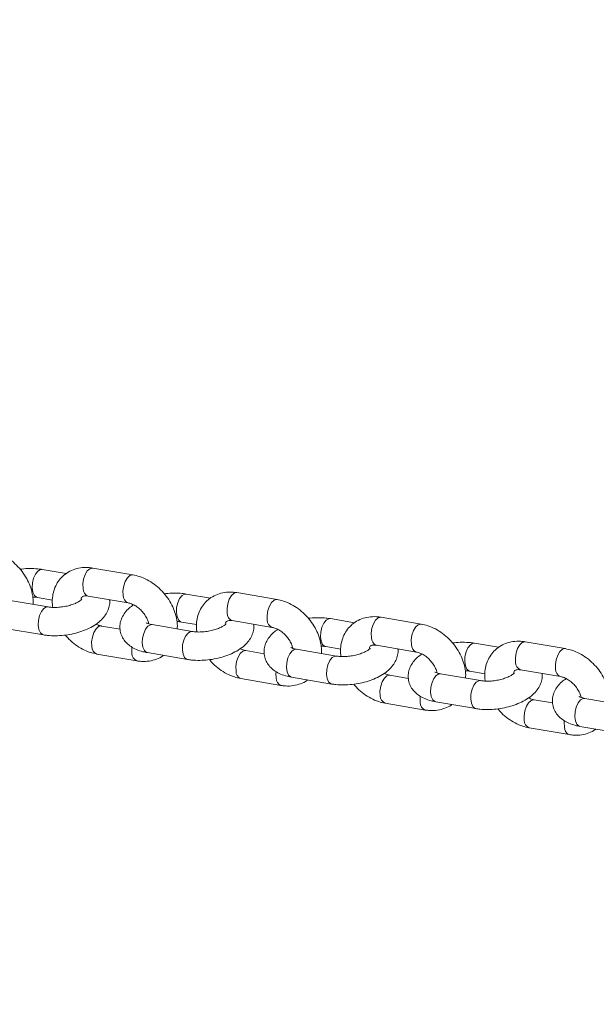
# Model space of a CAD drawing. Units: millimetres. Extents: x 0 to 59.4, y 0 to 42.1.
# Drawn here: x 17.7 to 17.9, y 7.3 to 7.8 of the extents above; entities that cross this region are included whole.
import ezdxf

# ---------------------------------------------------------------- set-up
doc = ezdxf.new("R2010")
doc.units = ezdxf.units.MM
doc.layers.add('LE_NORM', color=179, linetype='Continuous', lineweight=40)
doc.styles.add('SLDTEXTSTYLE0', font='TXT', dxfattribs={"width": 0.605})
doc.dimstyles.new('SLDDIMSTYLE0', dxfattribs={"dimtxt": 0.35, "dimasz": 0.3, "dimexe": 0, "dimexo": 0.0625, "dimgap": 0.08750000000000001, "dimtad": 1, "dimdec": 0, "dimlfac": 45, "dimrnd": 1e-09, "dimzin": 12, "dimdsep": 46, "dimtxsty": 'SLDTEXTSTYLE0', "dimsah": 1, "dimcen": 0.09, "dimadec": 0, "dimazin": 3, "dimtfac": 1, "dimtofl": 0, "dimtmove": 0, "dimatfit": 3, "dimfxl": 0, "dimfrac": 2, "dimtolj": 1, "dimtzin": 12, "dimarcsym": 0})

# ---------------------------------------------------------------- blocks, each defined once
blk = doc.blocks.new('_D')
at = {"layer": 'LE_NORM'}
for p, q in [((15.81421487471215, 19.0481569455473), (14.30879009437182, 18.17899954337311)), ((14.39457857087071, 18.22852954337311), (22.26295568536636, 4.600100607953928)), ((23.6825919892078, 5.41972801012812), (22.17716720886747, 4.550570607953929)), ((22.26295568536636, 4.600100607953928), (23.06441360213934, 3.211934775974769))]:
    blk.add_line(p, q, dxfattribs=at)
for points in [[(14.39457857087071, 18.22852954337311), (14.45797603049226, 17.91872192223778), (14.63118111124915, 18.01872192223777)], [(22.26295568536636, 4.600100607953928), (22.19955822574481, 4.909908229089261), (22.02635314498792, 4.809908229089263)]]:
    blk.add_solid(points, dxfattribs=at)
at = {"layer": 'LE_NORM', "insert": (22.99479426815703, 4.234866370895489, 0.0002222222222194383), "char_height": 0.35, "attachment_point": 1, "rotation": 299.99999999999983, "style": 'SLDTEXTSTYLE0'}
blk.add_mtext('708', dxfattribs=at)
blk = doc.blocks.new('_D_1')
at = {"layer": 'LE_NORM'}
for p, q in [((25.35138730523542, 23.83013436110504), (14.91587632958169, 29.85507943203006)), ((15.00166480608057, 29.80554943203007), (3.797270144602438, 10.39896861029659)), ((14.14699264375729, 4.423553539371563), (3.711481668103552, 10.44849861029659))]:
    blk.add_line(p, q, dxfattribs=at)
for points in [[(15.00166480608057, 29.80554943203007), (14.76506226570213, 29.59574181089474), (14.93826734645902, 29.49574181089474)], [(3.797270144602438, 10.39896861029659), (4.033872684980882, 10.60877623143192), (3.860667604223995, 10.70877623143192)]]:
    blk.add_solid(points, dxfattribs=at)
at = {"layer": 'LE_NORM', "insert": (8.723756966421089, 19.83424145977919, -0.601080116364824), "char_height": 0.35, "attachment_point": 1, "rotation": 60.000000000000234, "style": 'SLDTEXTSTYLE0'}
blk.add_mtext('1008', dxfattribs=at)
blk = doc.blocks.new('_D_3')
at = {"layer": 'LE_NORM'}
for p, q in [((14.318569596755, 22.03493055706872), (24.70554785751246, 28.03185525198392)), ((24.61975938101357, 27.98232525198392), (35.82415404249183, 8.57574443025039)), ((25.52296425823325, 2.628349735335187), (35.90994251899071, 8.625274430250391))]:
    blk.add_line(p, q, dxfattribs=at)
for points in [[(24.61975938101357, 27.98232525198392), (24.68315684063513, 27.67251763084859), (24.85636192139202, 27.77251763084859)], [(35.82415404249183, 8.57574443025039), (35.76075658287027, 8.885552051385721), (35.58755150211339, 8.78555205138572)]]:
    blk.add_solid(points, dxfattribs=at)
at = {"layer": 'LE_NORM', "insert": (30.32770194939388, 18.99822608813841, -0.6010801163648308), "char_height": 0.35, "attachment_point": 1, "rotation": 300.0000000000012, "style": 'SLDTEXTSTYLE0'}
blk.add_mtext('1008', dxfattribs=at)

msp = doc.modelspace()

# ---------------------------------------------------------------- linework, layer by layer
at = {"color": 7, "linetype": 'Continuous', "lineweight": 15}
for p, q in [((17.70325783200128, 7.509277944148393), (17.68443057908346, 7.512485468765906)), ((17.67191400104493, 7.509901541187511), (17.66059746318788, 7.511829552763843)), ((17.65835818291105, 7.498685801407508), (17.66545193036792, 7.497477284120996)), ((17.68219129880664, 7.499341187590505), (17.70101855172446, 7.496133662972992)), ((17.73969229698576, 7.498354664492088), (17.72837562667393, 7.500282676068423)), ((17.77103599548734, 7.497731067452973), (17.75220874256952, 7.500938592070486)), ((17.6634146436095, 7.494253864931541), (17.64458739069167, 7.497461389549056)), ((17.8388141589734, 7.486184190757552), (17.81998690605558, 7.489391715375064)), ((17.64234811041485, 7.484317108373653), (17.66117536333266, 7.48110958375614)), ((17.69725922055109, 7.483771924556108), (17.68853243828214, 7.485258596851573)), ((17.73119280709555, 7.482706988236121), (17.71236555417773, 7.485914512853634)), ((17.72613634639711, 7.487138924712086), (17.73323022630874, 7.485930407425574)), ((17.74996946229269, 7.487794310895084), (17.76879684766528, 7.484586786277571)), ((17.80747046047181, 7.486807787796668), (17.79615379015999, 7.488735799373003)), ((17.79391450988316, 7.475592048016666), (17.8010083897948, 7.474383530730153)), ((17.81774762577875, 7.476247434199662), (17.83657501115134, 7.473039909582149)), ((17.87524862395787, 7.475260911101247), (17.86393195364605, 7.477188922677581)), ((17.90659232245946, 7.47463731406213), (17.88776506954164, 7.477844838679642)), ((17.68629315800531, 7.472114845495235), (17.70512041092313, 7.468907320877722)), ((17.7101262739009, 7.472770231678233), (17.72895352681872, 7.46956270706072)), ((17.76503738403715, 7.472225047860687), (17.7563106017682, 7.473711720156151)), ((17.79897097058161, 7.4711601115407), (17.78014371766379, 7.474367636158213)), ((17.77790443738696, 7.461223354982812), (17.79673169030478, 7.458015830365299)), ((17.83281567997797, 7.460678171165267), (17.82408876525426, 7.462164843460731)), ((17.86674913406766, 7.459613234845279), (17.84792188114984, 7.462820759462792)), ((17.86169267336922, 7.464045171321245), (17.86878655328086, 7.462836654034732)), ((17.88552592171958, 7.464700557504242), (17.90435317463739, 7.461493032886729)), ((17.75407132149137, 7.460567968799814), (17.77289857440919, 7.457360444182301)), ((17.82184948497743, 7.449021092104394), (17.84067673789525, 7.445813567486881)), ((17.84568260087302, 7.449676478287389), (17.8645099862456, 7.446469483488942)), ((17.90059384346403, 7.449131294469844), (17.89186692874031, 7.450617966765309)), ((17.93452729755372, 7.448066358149857), (17.9157000446359, 7.45127388276737)), ((17.91346089681384, 7.438129601591969), (17.93228814973166, 7.434922606793521)), ((17.88962764846348, 7.437474215408973), (17.9084549013813, 7.43426669079146))]:
    msp.add_line(p, q, dxfattribs=at)
at = {"color": 8, "linetype": 'Continuous', "lineweight": 15, "flags": 128}
for points in [[(17.68443057908346, 7.512485468765906), (17.68426514308052, 7.512505072071299), (17.68304112858637, 7.512193538461273), (17.68184956550992, 7.511124363588769), (17.68083443218202, 7.509426293486501), (17.68011785189705, 7.507304897951562), (17.6797864500721, 7.505015549773122), (17.67988022804655, 7.502834284683875)], [(17.65859885322118, 7.511092044625824), (17.65747841835416, 7.50968696446632), (17.65659918361634, 7.507747826689625), (17.65606724527541, 7.505508281503265), (17.65594657898344, 7.503238536630219), (17.65625175476469, 7.501212508526919), (17.6569462151037, 7.499673913963117), (17.65794585122397, 7.498809249249576), (17.65836533546842, 7.498684211950312)], [(17.6605989201903, 7.51182902294478), (17.65982525190112, 7.511792995248381), (17.65859885322118, 7.511092044625824)], [(17.70326008373231, 7.509277414329328), (17.70309239599834, 7.50929807727285), (17.70186838150419, 7.50898601384376), (17.70067681842774, 7.507916838971256), (17.69966168509984, 7.506218768868989), (17.69894510481487, 7.504097373334048), (17.69861370298992, 7.50180802515561), (17.69870748096437, 7.499626760066362)], [(17.72637701670723, 7.499545167930402), (17.72525671429499, 7.498140087770897), (17.72437747955717, 7.496200949994206), (17.72384540876147, 7.493961404807845), (17.72372474246949, 7.491691659934798), (17.72403005070551, 7.4896656318315), (17.72472437858976, 7.488127037267697), (17.72572401471002, 7.487262372554154), (17.72614349895448, 7.487137335254893)], [(17.72837721613113, 7.50028214624936), (17.72760341538718, 7.500246118552961), (17.72637701670723, 7.499545167930402)], [(17.75220874256952, 7.500938592070486), (17.75204330656658, 7.500958725194942), (17.75081929207242, 7.500646661765852), (17.74962772899598, 7.499577486893346), (17.74861259566807, 7.49787941679108), (17.74789601538311, 7.495758021256141), (17.74756461355816, 7.493468673077701), (17.7476583915326, 7.491287407988453)], [(17.66141603364279, 7.493515826974456), (17.66264243232274, 7.494217307416079), (17.66340563668539, 7.494255454388736)], [(17.77103824721837, 7.497730537633906), (17.7708705594844, 7.497751200577429), (17.76964654499024, 7.497439137148339), (17.76845511436857, 7.496369962275834), (17.76743984858589, 7.494671892173567), (17.76672326830093, 7.492550496638628), (17.76639199893074, 7.490261148460188), (17.76648564445042, 7.488079883370941)], [(17.66117735015416, 7.48110958375614), (17.66076303164559, 7.481233561417273), (17.65976339552532, 7.482098226130815), (17.65906906764107, 7.483636290875554), (17.65876375940505, 7.485662848797917), (17.65888442569703, 7.487932593670962), (17.65941649649273, 7.490172138857323), (17.66029559877578, 7.492111276634016), (17.66141603364279, 7.493515826974456)], [(17.81998690605558, 7.489391715375064), (17.81982147005264, 7.489411848499522), (17.81859745555848, 7.48909978507043), (17.8174060249368, 7.488030610197926), (17.81639075915413, 7.486332540095658), (17.81567417886917, 7.484211144560719), (17.81534290949898, 7.481921796382279), (17.81543655501866, 7.479740531293033)], [(17.68398208724522, 7.475607942588606), (17.68388830927078, 7.477788677858788), (17.68421971109573, 7.480078026037227), (17.68493615892593, 7.482199951391231), (17.6859514247086, 7.483897491674435), (17.68714285533028, 7.484966666546939), (17.68836686982443, 7.485278729976031), (17.68856515460939, 7.48525276884186)], [(17.7101262739009, 7.472770231678233), (17.70971394221382, 7.472893679520301), (17.70871430609356, 7.473758874052908), (17.70801997820931, 7.475296938797644), (17.70771466997329, 7.477323496720008), (17.70783533626527, 7.479593241593055), (17.70836740706097, 7.481832786779416), (17.70924650934402, 7.483771924556108), (17.71036694421103, 7.485176474896549)], [(17.71036694421103, 7.485176474896549), (17.71159334289097, 7.485877955338172), (17.71236555417773, 7.485914512853634)], [(17.79415518019329, 7.487998291234982), (17.79303487778104, 7.486593211075476), (17.79215564304322, 7.484654073298784), (17.79162357224753, 7.482414528112423), (17.79150290595555, 7.480144783239376), (17.79180821419157, 7.478118755136077), (17.79250254207582, 7.476580160572276), (17.79350231065085, 7.475715495858734), (17.79392166244054, 7.475590458559473)], [(17.79615537961718, 7.488735799373003), (17.79538157887323, 7.488699241857541), (17.79415518019329, 7.487998291234982)], [(17.83881641070442, 7.486183660938487), (17.83864872297046, 7.486204323882009), (17.8374247084763, 7.485892260452917), (17.83623327785462, 7.484823085580413), (17.83521801207195, 7.483125015478145), (17.83450156424175, 7.481003619943206), (17.8341701624168, 7.478714271764766), (17.83426380793648, 7.47653300667552)], [(17.72895551364022, 7.46956270706072), (17.72854132758641, 7.469686684721852), (17.72754155901138, 7.470551349435395), (17.72684723112713, 7.472089414180132), (17.72654192289111, 7.474115972102495), (17.72666258918309, 7.476385716975543), (17.72719465997879, 7.478625262161903), (17.7280738947166, 7.480564399938594), (17.72919419712885, 7.481968950279036)], [(17.72919419712885, 7.481968950279036), (17.73042059580879, 7.482670430720659), (17.73118380017145, 7.482708577693314)], [(17.70280934016304, 7.472400417971093), (17.70271556218859, 7.474581153241274), (17.70278589566943, 7.475398664058061)], [(17.86193334367935, 7.476451414539562), (17.8608130412671, 7.475046334380056), (17.85993380652928, 7.473107196603363), (17.85940173573358, 7.470867651417001), (17.85928106944161, 7.468597906543955), (17.85958637767762, 7.466571878440656), (17.86028070556187, 7.465033283876854), (17.8612804741369, 7.464168619163313), (17.86169995838136, 7.46404358186405)], [(17.86393354310324, 7.477188922677581), (17.86315974235929, 7.477152365162119), (17.86193334367935, 7.476451414539562)], [(17.88776506954164, 7.477844838679642), (17.8875996335387, 7.477864971804101), (17.88637561904454, 7.47755290837501), (17.88518418842286, 7.476483733502507), (17.88416892264019, 7.474785663400238), (17.88345247480999, 7.472664267865298), (17.88312107298504, 7.470374919686859), (17.88321471850472, 7.468193654597612)], [(17.75176025073128, 7.464061065893185), (17.75166647275683, 7.466241801163368), (17.75199787458179, 7.468531149341806), (17.75271432241199, 7.47065307469581), (17.75372958819466, 7.472350614979015), (17.75492101881634, 7.473420319670582), (17.75614516576525, 7.473731853280609), (17.75634331809544, 7.47370589214644)], [(17.77790443738696, 7.461223354982812), (17.77749223815465, 7.461347332643944), (17.77649246957961, 7.462211997357486), (17.77579814169536, 7.463750062102223), (17.77549283345935, 7.465776620024586), (17.77561349975133, 7.468046364897633), (17.77614557054702, 7.470285910083994), (17.77702480528484, 7.472225047860687), (17.77814510769709, 7.473629598201128)], [(17.77814510769709, 7.473629598201128), (17.77937150637703, 7.474331078642751), (17.78014371766379, 7.474367636158213)], [(17.79673367712627, 7.458015830365299), (17.79631949107247, 7.458139808026432), (17.79531972249744, 7.459004472739974), (17.79462539461318, 7.46054253748471), (17.79432008637717, 7.462569095407074), (17.79444075266915, 7.46483884028012), (17.79497282346484, 7.46707838546648), (17.79585205820266, 7.469017523243174), (17.79697236061491, 7.470422073583614)], [(17.79697236061491, 7.470422073583614), (17.79819875929485, 7.471123554025239), (17.79896196365751, 7.471161700997894)], [(17.90659457419048, 7.474636784243066), (17.90642688645652, 7.474657447186588), (17.90520287196236, 7.474345383757496), (17.90401144134068, 7.473276208884992), (17.90299617555801, 7.471578668601789), (17.90227972772781, 7.469456743247785), (17.90194832590285, 7.467167395069346), (17.90204197142254, 7.464986129980098)], [(17.7705875036491, 7.460853541275672), (17.77049372567465, 7.463034276545855), (17.77056405915549, 7.463851787362641)], [(17.81953841421734, 7.452514189197765), (17.81944463624289, 7.454694924467946), (17.81977603806784, 7.456984802465449), (17.82049261835281, 7.45910619800039), (17.82150775168072, 7.460803738283592), (17.82269931475716, 7.461873442975161), (17.82392332925131, 7.462184976585188), (17.8241214815815, 7.46215901545102)], [(17.84568260087302, 7.449676478287389), (17.8452704016407, 7.449800455948524), (17.84427063306567, 7.450665120662064), (17.84357630518142, 7.452203185406803), (17.8432709969454, 7.454229743329166), (17.84339166323738, 7.456499488202212), (17.84392373403308, 7.458739033388573), (17.8448029687709, 7.460678171165267), (17.84592327118314, 7.462082721505706)], [(17.84592327118314, 7.462082721505706), (17.84714966986309, 7.46278420194733), (17.84792188114984, 7.462820759462792)], [(17.8645119730671, 7.446468953669877), (17.86409765455852, 7.44659293133101), (17.86309788598349, 7.447457596044551), (17.86240355809924, 7.448996190608353), (17.86209824986322, 7.451022218711653), (17.8622189161552, 7.453291963584699), (17.8627509869509, 7.45553150877106), (17.86363022168872, 7.457470646547754), (17.86475052410096, 7.458875726707258)], [(17.86475052410096, 7.458875726707258), (17.86597692278091, 7.459576677329817), (17.86674025959833, 7.459614824302473)], [(17.83836566713516, 7.44930666458025), (17.83827188916071, 7.451487929669498), (17.83834222264155, 7.45230491066722)], [(17.88731657770339, 7.440967312502342), (17.88722279972895, 7.44314857759159), (17.8875542015539, 7.44543792577003), (17.88827078183886, 7.447559321304969), (17.88928591516677, 7.449256861588172), (17.89047747824322, 7.450326566279742), (17.89170149273737, 7.450638099889767), (17.89189977752232, 7.450612138755599)], [(17.91346089681384, 7.438129601591969), (17.91304856512676, 7.438253579253101), (17.91204879655173, 7.439118243966644), (17.91135446866748, 7.440656308711382), (17.91104916043146, 7.442682866633745), (17.91116982672344, 7.444952611506792), (17.91170189751914, 7.447192156693153), (17.91258113225695, 7.449131294469844), (17.9137014346692, 7.450535844810285)], [(17.9137014346692, 7.450535844810285), (17.91492783334915, 7.451237325251908), (17.9157000446359, 7.45127388276737)], [(17.90614383062121, 7.437759787884829), (17.90605018510153, 7.439941052974077), (17.9061203861276, 7.440758563790863)]]:
    msp.add_lwpolyline(points, dxfattribs=at)
at = {"color": 8, "linetype": 'Continuous', "lineweight": 15}
for centre, radius, start, end in [((17.68352838140525, 7.502736879110479), 0.003649453489815861, 178.4705679607468, 248.5075354143232), ((17.70238036271768, 7.49953836338173), 0.00367394533814173, 178.6213061759144, 247.6660214650589), ((17.7513065448913, 7.491190002415057), 0.003649453489813733, 178.4705679607314, 248.5075354143701), ((17.77015852620373, 7.48799148668631), 0.003673945338141709, 178.6213061759283, 247.6660214650589), ((17.81908582404395, 7.479643863856697), 0.003650549138438814, 178.4826163413323, 248.4954870337053), ((17.68763004613566, 7.475510399972082), 0.003649262751341136, 178.4683355684042, 248.531985984397), ((17.83793767301173, 7.476445252078751), 0.003674912986778616, 178.6316829777066, 247.6556446633123), ((17.70645627212853, 7.472302499133011), 0.003648246271810927, 178.4619980239997, 248.5564478204425), ((17.88686401357729, 7.468097055136067), 0.003650573377247235, 178.4836936575857, 248.4974319300319), ((17.75540820962171, 7.463963523276659), 0.003649262751335276, 178.4683355683594, 248.5319859844855), ((17.90571583649779, 7.464898375383331), 0.00367491298678559, 178.6316829777508, 247.6556446632309), ((17.77423477285801, 7.460755845732216), 0.003648577407903392, 178.4656454316825, 248.5528004127382), ((17.82318671065025, 7.452416869997097), 0.003649594208844414, 178.4719834129145, 248.5283381398746), ((17.84201293634407, 7.449208969036797), 0.003648577407907691, 178.4656454317397, 248.5528004127067), ((17.89096487413631, 7.440869993301678), 0.003649594208848069, 178.4719834129857, 248.528338139838), ((17.90979109983014, 7.437662092341387), 0.003648577407922335, 178.465645431927, 248.5528004126172)]:
    msp.add_arc(centre, radius, start, end, dxfattribs=at)
at = {"color": 7, "linetype": 'Continuous', "lineweight": 15}
for points, knots in [([(17.65632076369786, 7.495462382218054), (17.65636046740079, 7.4959471989633), (17.65649490422694, 7.497588789537804), (17.65606458450914, 7.500494289772686), (17.65506092360075, 7.504078630134431), (17.6534248309756, 7.507593147691209), (17.65125515165993, 7.510910192020343), (17.64860480171458, 7.513919250995457), (17.64555452180582, 7.516526164678944), (17.64218370945346, 7.518626632172326), (17.63878589795754, 7.520106658544274), (17.63651406603005, 7.520600134290492), (17.63547966851523, 7.520824820843814)], [0, 0, 0, 0, 0.04348901019089595, 0.1472538849454338, 0.2533021275990119, 0.3608204030534589, 0.4690920938983439, 0.5777818896315601, 0.6869902981144071, 0.7968566253544427, 0.9075059209511636, 1, 1, 1, 1]), ([(17.66059746318788, 7.511829552763843), (17.65995207474725, 7.511926342526023), (17.65810405401356, 7.51220349265152), (17.65488825287788, 7.512308571783002), (17.65202427309065, 7.512210958791016), (17.65049214269033, 7.511956524755734), (17.65024440129993, 7.511915383452321)], [0, 0, 0, 0, 0.1979841528476194, 0.5669125698186973, 0.9299709201663066, 1, 1, 1, 1]), ([(17.68443057908346, 7.512485468765906), (17.68369854499511, 7.512585501068219), (17.68174444233394, 7.51285252878081), (17.67860297674751, 7.512695878160527), (17.67519124256049, 7.511822230021287), (17.67215801596832, 7.510263462314513), (17.66962340711732, 7.508136695800155), (17.66764969138252, 7.505555186237499), (17.66625320233635, 7.502621217609029), (17.66547739694782, 7.499413525055082), (17.6652418291307, 7.496514957010344), (17.66550211334129, 7.494703728177751), (17.66559683588211, 7.494044586400997)], [0, 0, 0, 0, 0.06935391381635601, 0.1851343669743552, 0.2990737481746467, 0.409361309052983, 0.5163669224037651, 0.6213838471310593, 0.7257094577319831, 0.8309758665538134, 0.93848879521515, 0.9999999999999999, 0.9999999999999999, 0.9999999999999999, 0.9999999999999999]), ([(17.72409905963868, 7.483915505522633), (17.72413871053691, 7.48440033048762), (17.72427297762614, 7.486042059672596), (17.72384278800698, 7.488947327483656), (17.72283908926974, 7.492531734545932), (17.72120298764246, 7.496046307487934), (17.71903330217387, 7.499363257704335), (17.71638308893787, 7.502372478101864), (17.71333269779632, 7.504979227684509), (17.70996187904028, 7.507079765908653), (17.70656406020291, 7.508559779727402), (17.70429222912795, 7.509053256931347), (17.70325783200128, 7.509277944148393)], [0, 0, 0, 0, 0.04348595490799521, 0.1472534759232343, 0.2533018170548374, 0.3608187193790002, 0.4690905107666383, 0.5777780729377787, 0.6869900074487963, 0.7968564367123888, 0.907505835059743, 1, 1, 1, 1]), ([(17.65617599063844, 7.498894550118987), (17.65629402727459, 7.498894626146665), (17.65711415850902, 7.498895154395137), (17.65778440286211, 7.498782361062842), (17.65835818291105, 7.498685801407508)], [0, 0, 0, 0, 0.1439240833614413, 1, 1, 1, 1]), ([(17.67890324169129, 7.497997036623436), (17.67897929406171, 7.498203160893155), (17.67917066631906, 7.498721835940058), (17.67948370055059, 7.498986942419801), (17.67999927299148, 7.499290832036615), (17.68093281434667, 7.499483073138756), (17.68181097058066, 7.499384067006639), (17.68219129880664, 7.499341187590505)], [0, 0, 0, 0, 0.15969063280192, 0.4018330620271553, 0.6419002947942576, 0.8449075229071548, 1, 1, 1, 1]), ([(17.72837562667393, 7.500282676068423), (17.72773023815773, 7.500379465817507), (17.72588221720762, 7.500656615905512), (17.7226664187666, 7.500761695503841), (17.71980242967507, 7.500664081065725), (17.71827030606761, 7.500409648058429), (17.71802256478598, 7.500368506756899)], [0, 0, 0, 0, 0.197984086781613, 0.5669123806437107, 0.9299706098411423, 1, 1, 1, 1]), ([(17.75220874256952, 7.500938592070486), (17.75147670669771, 7.501038625236009), (17.74952263597102, 7.501305650238443), (17.74638122564775, 7.501148984655631), (17.74296941971211, 7.50027535626441), (17.73993622824099, 7.498716670133984), (17.73740163498458, 7.496589668747994), (17.73542764382093, 7.494008871805064), (17.73403149389484, 7.491074359922571), (17.73325547030135, 7.487866667427751), (17.7330202122117, 7.484968156060312), (17.73328033757743, 7.483156856666215), (17.73337499936816, 7.482497709705576)], [0, 0, 0, 0, 0.06935404906242044, 0.1851312514453332, 0.2990741740782532, 0.4093619500267672, 0.5163642005699633, 0.6213740945995642, 0.725712252868535, 0.8309788669688669, 0.9384917995974073, 1, 1, 1, 1]), ([(17.66117536333266, 7.48110958375614), (17.66182066176093, 7.481013434872265), (17.66366841781218, 7.480738120886951), (17.66688740995821, 7.480610191990866), (17.67077590293107, 7.480839990984109), (17.67464017632459, 7.481456249848066), (17.67838314173, 7.482437023918792), (17.68192426017664, 7.483777000316214), (17.68518867935458, 7.485494329561221), (17.68792514364847, 7.487516279191114), (17.69002033976557, 7.48976837562619), (17.69147026797819, 7.49213170970589), (17.69224398488073, 7.494613753809379), (17.69252207245097, 7.496503577468255), (17.69232168958787, 7.497475250133418), (17.69229176945551, 7.497620335268457)], [0, 0, 0, 0, 0.04890426812565141, 0.1400331279349502, 0.2297118197698487, 0.3187798527768641, 0.4081770847311951, 0.4986763436295402, 0.5915678687418529, 0.6883585103954089, 0.7718795530201138, 0.8477239948490176, 0.918866122268414, 0.987885509154583, 0.9999999999999999, 0.9999999999999999, 0.9999999999999999, 0.9999999999999999]), ([(17.67933769332432, 7.497905907744312), (17.67930189707228, 7.497855108995924), (17.67922947043068, 7.497752327767904), (17.67845578803734, 7.497091533437258), (17.67714200069177, 7.496311144829555), (17.67528287376909, 7.495494987216047), (17.67297993515847, 7.494777406557632), (17.67038788974597, 7.494251391703243), (17.66772899213569, 7.493988772844482), (17.66530628836884, 7.493994733882375), (17.66400668672921, 7.494172762624142), (17.66341464360949, 7.494253864931541)], [0, 0, 0, 0, 0.0965625489788761, 0.1953752342190245, 0.2994891041745532, 0.4110260782774183, 0.5288478987789176, 0.650765146206336, 0.774418482756719, 0.897234674728629, 1, 1, 1, 1]), ([(17.70363347371813, 7.495231381105858), (17.7029282723468, 7.494740869144991), (17.70136217544839, 7.493651550133746), (17.69953563276867, 7.491616711210902), (17.69809011858424, 7.489264428710446), (17.69726768172421, 7.486771968921463), (17.69706443118188, 7.484142954682953), (17.69755529676813, 7.481539314272731), (17.69870119571027, 7.479165427531417), (17.7003375611385, 7.477170142487233), (17.70241291439937, 7.475510393155245), (17.70496528494786, 7.474162161011225), (17.70758345880273, 7.473265863122519), (17.7094145217508, 7.472908962467736), (17.7101262739009, 7.472770231678233)], [0, 0, 0, 0, 0.0779813787150473, 0.1731794637728787, 0.25962143868205, 0.3407241798034314, 0.4193885329605954, 0.5038567928399448, 0.584432263022815, 0.6641695739918607, 0.7473044923006172, 0.8376268216348809, 0.936883950962664, 1, 1, 1, 1]), ([(17.70101855172446, 7.496133662972992), (17.70127773863906, 7.496081202368588), (17.70207695115743, 7.495919438138227), (17.70364463571417, 7.495301313220951), (17.70559278406682, 7.494081370962204), (17.70741971297608, 7.492433695050877), (17.70897095426369, 7.49047884895713), (17.71006110811023, 7.488436675138351), (17.71060456263472, 7.48698129648893), (17.71067099549019, 7.486389583444467), (17.71067490154237, 7.486354792496375)], [0, 0, 0, 0, 0.07291586327167583, 0.2248387840173556, 0.377593190119016, 0.5311869701001547, 0.6853698125407554, 0.838854793370372, 0.9905251463169221, 0.9999999999999999, 0.9999999999999999, 0.9999999999999999, 0.9999999999999999]), ([(17.79187722312474, 7.472368628827213), (17.79191692683749, 7.47285344321513), (17.79205137630413, 7.474495179751905), (17.79162099314832, 7.477400819293573), (17.79061715573047, 7.480984942337689), (17.78898118986667, 7.484499476711265), (17.78681126698689, 7.48781636860314), (17.7841616128062, 7.490826159100929), (17.78111068667477, 7.493432260801634), (17.77774001943583, 7.495532927463142), (17.77434233755046, 7.497012923827029), (17.77207044607583, 7.49750638286732), (17.77103599548734, 7.497731067452973)], [0, 0, 0, 0, 0.04348890744041903, 0.1472673461612477, 0.2533020427603341, 0.3608185912152862, 0.4690900262491555, 0.5777880689520639, 0.6869903153328611, 0.7968549870496987, 0.9075028536611022, 1, 1, 1, 1]), ([(17.79615379015999, 7.488735799373003), (17.79550840123535, 7.488832589700406), (17.79366041758779, 7.489109735674643), (17.79044463624918, 7.489214801974112), (17.78758068073821, 7.489117250028478), (17.7860485578595, 7.488862771422811), (17.78580086072681, 7.488821630061479)], [0, 0, 0, 0, 0.1979864870897558, 0.5669074516246047, 0.9299822593113279, 1, 1, 1, 1]), ([(17.81998690605558, 7.489391715375064), (17.81925486837638, 7.489491747833157), (17.8173007928251, 7.4897587709472), (17.81415947317113, 7.489602128541136), (17.81074744431638, 7.488728424363892), (17.80771446147703, 7.487169839235697), (17.80517979732006, 7.485042768834216), (17.80320580304781, 7.482462105097773), (17.80180981967013, 7.479527284488999), (17.80103360109912, 7.476319978068141), (17.80079838867545, 7.473421148769982), (17.80105850131615, 7.471609967477494), (17.80115316285422, 7.470950833010155)], [0, 0, 0, 0, 0.06935412161608381, 0.1851314451175222, 0.2990710549430806, 0.4093624833720534, 0.5163648458539952, 0.621374849738069, 0.7257081684314063, 0.8309790652175408, 0.9384890268693501, 1, 1, 1, 1]), ([(17.68853243828214, 7.485258596851573), (17.68827348258269, 7.485309200467515), (17.68747954166815, 7.485464347781148), (17.68654634016746, 7.485880793091584), (17.68591751628846, 7.48616140853777)], [0, 0, 0, 0, 0.3261649509452625, 1, 1, 1, 1]), ([(17.71236555417773, 7.485914512853634), (17.71204493348457, 7.485976846886019), (17.71114812458192, 7.486151201556118), (17.71017941677987, 7.486480387259006), (17.7096932188098, 7.486792979152066), (17.70975917024968, 7.486731545721812), (17.70977685822776, 7.486715069460351)], [0, 0, 0, 0, 0.203496265127531, 0.5691998867161505, 0.8844607036523567, 1, 1, 1, 1]), ([(17.7239541541245, 7.487347673423566), (17.72407218888394, 7.487347941341474), (17.72489210444938, 7.48734980240395), (17.72556247885641, 7.487236185427849), (17.72613634639711, 7.487138924712086)], [0, 0, 0, 0, 0.1439596519738577, 1, 1, 1, 1]), ([(17.72895352681872, 7.46956270706072), (17.72959882564102, 7.469466556053664), (17.73144658282056, 7.469191235988805), (17.73466556091808, 7.469063382789789), (17.7385541391032, 7.469292872951463), (17.74241822579323, 7.4699102838028), (17.74616147861752, 7.47088986954881), (17.74970243633263, 7.472230255558435), (17.75296697752524, 7.473947366462069), (17.75570329625708, 7.475969437634662), (17.75779851320679, 7.478221513036226), (17.75924839576048, 7.480584736017462), (17.76002218494117, 7.48306705312472), (17.76030024230212, 7.484956653873728), (17.76009985283733, 7.485928372502247), (17.76006993294157, 7.486073458573035)], [0, 0, 0, 0, 0.04890430114011477, 0.1400332224690011, 0.2297119748445027, 0.3187819831037058, 0.4081791336790379, 0.4986757445589109, 0.5915697667326886, 0.6883583839860896, 0.7718794829944703, 0.8477239760247036, 0.9188627528996323, 0.9878855009762905, 1, 1, 1, 1]), ([(17.74711585681038, 7.486359031048892), (17.74708006394944, 7.486308231705024), (17.74700764416906, 7.486205449272177), (17.74623391743138, 7.485544671972794), (17.74492038184129, 7.484764260497576), (17.74306094557767, 7.483948102436111), (17.7407581232831, 7.483230530676888), (17.73816603587709, 7.482704515516778), (17.73550723137279, 7.482441896330331), (17.73308431560638, 7.482447866102775), (17.73178483022035, 7.482625885616592), (17.73119280709555, 7.482706988236121)], [0, 0, 0, 0, 0.0965628535707292, 0.1953758505004428, 0.2994865735685004, 0.4110216674981038, 0.5288438596505901, 0.650761491647396, 0.7744152182433953, 0.897227464935158, 1, 1, 1, 1]), ([(17.74668140517735, 7.486450159928015), (17.74675744189999, 7.486656527986654), (17.74694875298486, 7.487175757324873), (17.74726217579217, 7.487439850650929), (17.7477773020678, 7.487743995356272), (17.74871108173065, 7.4879361902007), (17.74958919213051, 7.487837185418248), (17.74996946229269, 7.487794310895084)], [0, 0, 0, 0, 0.1597057036426006, 0.4018252018188955, 0.6419148838752975, 0.8449294243571647, 0.9999999999999999, 0.9999999999999999, 0.9999999999999999, 0.9999999999999999]), ([(17.76879684766528, 7.484586786277569), (17.76905598574931, 7.484534324343493), (17.76985508934118, 7.484372547582218), (17.77142287997066, 7.483754412914037), (17.77337086393387, 7.482534506239472), (17.77519805070893, 7.480886863819), (17.77674908168763, 7.478932006472045), (17.77783931485055, 7.476889500984374), (17.77838263378231, 7.475435152427607), (17.77844915820415, 7.474842708643833), (17.77845306502843, 7.474807915800954)], [0, 0, 0, 0, 0.0729111735774238, 0.224836040260831, 0.3775985372009125, 0.5311979591472965, 0.6853776508812173, 0.8388645976565472, 0.9905368933057551, 1, 1, 1, 1]), ([(17.8596553866108, 7.460821752131791), (17.85969508537073, 7.461306565864782), (17.85982951770812, 7.462948295818722), (17.85939939957025, 7.465853976540073), (17.85839520636913, 7.469438036293827), (17.85675957341236, 7.472952644317413), (17.85458939702465, 7.476269458739898), (17.85193980734212, 7.479279221863985), (17.84888890942148, 7.481885501305621), (17.84551827235638, 7.483985966711956), (17.84212046108341, 7.485466069310487), (17.83984860413844, 7.485959511573947), (17.8388141589734, 7.486184190757552)], [0, 0, 0, 0, 0.04348884576533548, 0.1472667457559765, 0.2533022466177287, 0.3608186318693418, 0.4690918783151434, 0.5777897162772546, 0.6869883828976512, 0.7968572976261213, 0.9075029848386728, 1, 1, 1, 1]), ([(17.67152842522062, 7.481024282886728), (17.67208029776143, 7.480366440851324), (17.67349201959402, 7.478683642931322), (17.67622926675798, 7.476422165186699), (17.67958636413545, 7.47431082922794), (17.68298727033556, 7.472832658351599), (17.68525887516896, 7.472339421037788), (17.68629315800531, 7.472114845495235)], [0, 0, 0, 0, 0.142378613151584, 0.3642127154681093, 0.587362402217428, 0.812122258789121, 1, 1, 1, 1]), ([(17.77141163720419, 7.483684504410437), (17.77070642346998, 7.483193978271417), (17.7691402244013, 7.48210457580402), (17.76731385365285, 7.480069889188576), (17.76586830239086, 7.477717626206166), (17.76504584114612, 7.475225010419351), (17.76484254955894, 7.472596091426706), (17.76533366270234, 7.469992349366484), (17.76647942327337, 7.46761873065301), (17.7681157528801, 7.465623125864651), (17.77019122147889, 7.463963594392956), (17.77274343807635, 7.462615246208934), (17.77536162790382, 7.461718990885184), (17.77719268680854, 7.461362087020166), (17.77790443738696, 7.461223354982812)], [0, 0, 0, 0, 0.07797821087947084, 0.1731806902380503, 0.2596231184076332, 0.3407224114154365, 0.41938717705088, 0.5038564187997362, 0.584436114475922, 0.6641681358564284, 0.7473057055764117, 0.8376259702275207, 0.9368836200122617, 1, 1, 1, 1]), ([(17.78014371766379, 7.474367636158212), (17.7798230966393, 7.474429970475674), (17.77892628680987, 7.474604325943165), (17.77795758965195, 7.474933502487962), (17.77747138522422, 7.475246105261091), (17.77753733789862, 7.475184666318399), (17.77755502171381, 7.475168192764928)], [0, 0, 0, 0, 0.2035044274408292, 0.5692227175420714, 0.8844961797106452, 1, 1, 1, 1]), ([(17.79173231761055, 7.475800796728146), (17.79185035280576, 7.475801064544299), (17.79267031842662, 7.475802925006668), (17.79334066264788, 7.475689308914145), (17.79391450988316, 7.475592048016664)], [0, 0, 0, 0, 0.143951395279715, 1, 1, 1, 1]), ([(17.81445956866341, 7.474903283232595), (17.81453561127328, 7.475109653055697), (17.81472694738536, 7.475628914554894), (17.81504021687387, 7.475892932283037), (17.81555572717834, 7.47619713310554), (17.81648921848673, 7.476389311656225), (17.81736734431242, 7.476290308527841), (17.81774762577875, 7.476247434199662)], [0, 0, 0, 0, 0.1597059993760274, 0.4018473990982119, 0.6419185748236229, 0.8449291372067894, 1, 1, 1, 1]), ([(17.86393195364605, 7.477188922677581), (17.86328661019837, 7.477285713222879), (17.86143864976425, 7.477562875869761), (17.85822283283139, 7.477667920202204), (17.85535884455956, 7.477570373574355), (17.85382672139222, 7.477315894760972), (17.85357902421286, 7.477274753366059)], [0, 0, 0, 0, 0.1979751014933325, 0.5669076765462071, 0.9299822956742311, 1, 1, 1, 1]), ([(17.88776506954164, 7.477844838679642), (17.88703303449795, 7.477944871309711), (17.88507896598183, 7.478211894882819), (17.88193756549672, 7.478055247220489), (17.87852586076446, 7.477181564610015), (17.8754924863827, 7.475622898212117), (17.87295808646231, 7.473496015811547), (17.8709838743973, 7.470915082061513), (17.86958804006036, 7.467980562655371), (17.86881174651007, 7.46477295900397), (17.86857652559582, 7.46187444456534), (17.86883666921314, 7.460063445205692), (17.86893132634028, 7.4594044861338)], [0, 0, 0, 0, 0.06935491268697305, 0.1851335567742414, 0.2990745789879052, 0.4093667540425492, 0.516373908543025, 0.6213815559561136, 0.7257195454470332, 0.8309883093762761, 0.9385025807991564, 1, 1, 1, 1]), ([(17.70512041092313, 7.468907320877722), (17.70585212461037, 7.468807474425986), (17.70780534386891, 7.468540946662699), (17.71095640065286, 7.468685869189659), (17.71432970121526, 7.4696078540044), (17.71659316780344, 7.470597788689084), (17.71754218725484, 7.471409724169983), (17.7176368565069, 7.471490718637053)], [0, 0, 0, 0, 0.1645089440606415, 0.439136295173484, 0.7093885445419665, 0.971010110393941, 1, 1, 1, 1]), ([(17.7563106017682, 7.473711720156151), (17.75605163442947, 7.473762329506234), (17.75525753640476, 7.473917518130127), (17.75432446352198, 7.474333922927601), (17.75369567977452, 7.47461453184235)], [0, 0, 0, 0, 0.3261150773201358, 1, 1, 1, 1]), ([(17.79673169030478, 7.458015830365299), (17.79737698957051, 7.45791967940104), (17.79922474801976, 7.457644359458731), (17.8024436984535, 7.457516505204683), (17.80633232878959, 7.457745999128643), (17.81019638285342, 7.458363405095375), (17.81393965390837, 7.45934300004753), (17.81748052444544, 7.460683338716849), (17.82074528116101, 7.462400582691344), (17.82348132559125, 7.464422443170196), (17.82557673775703, 7.466674701629728), (17.82702656607397, 7.469037896807565), (17.82780038959008, 7.471520221811947), (17.8280782803614, 7.473409602881801), (17.82787801841539, 7.474381844889674), (17.82784809642762, 7.474527111696679)], [0, 0, 0, 0, 0.04890382445239612, 0.140031857515085, 0.2297088898111046, 0.3187780298730725, 0.4081743090623964, 0.4986700378394281, 0.5915605629861037, 0.68835137483904, 0.7718682425768391, 0.8477119963236656, 0.9188534783217017, 0.9878755536089416, 1, 1, 1, 1]), ([(17.81489402029644, 7.474812154353472), (17.81485821248252, 7.474761357575837), (17.81478576321819, 7.47465858142818), (17.81401227503782, 7.47399776604476), (17.81269851391065, 7.473217428515355), (17.81083922922526, 7.472401176033963), (17.80853628429112, 7.471683675492439), (17.80594421172592, 7.471157634834966), (17.80328543016255, 7.470895024685778), (17.80086264721281, 7.470900990817386), (17.79956305253321, 7.471079008512294), (17.79897097058161, 7.4711601115407)], [0, 0, 0, 0, 0.0965630906191371, 0.1953742525019027, 0.2994887064546879, 0.4110194513081117, 0.5288473877668782, 0.650766769025159, 0.7744222492187098, 0.8972290999512732, 1, 1, 1, 1]), ([(17.83918980069025, 7.472137627715017), (17.8384845679894, 7.47164730466279), (17.83691826589293, 7.470558310882833), (17.83509209112709, 7.468523494697971), (17.83364650009488, 7.466170699257285), (17.83282397330313, 7.463678319824273), (17.83262093854893, 7.461049117094324), (17.8331117722949, 7.458445478717151), (17.83425760081967, 7.45607185119994), (17.83589391454127, 7.454076249325245), (17.83796937701533, 7.452416720136156), (17.84052167332262, 7.451068340683126), (17.8431397295806, 7.450172130625345), (17.84497084415393, 7.449815212749853), (17.84568260087302, 7.449676478287389)], [0, 0, 0, 0, 0.07797070762046276, 0.1731707600375756, 0.2596239975689935, 0.3407267524783761, 0.419387126116387, 0.503855400355898, 0.5844346872118872, 0.664166304072863, 0.7473034519953038, 0.8376232584075468, 0.936883940232519, 0.9999999999999999, 0.9999999999999999, 0.9999999999999999, 0.9999999999999999]), ([(17.83657501115134, 7.473039909582149), (17.8368341448445, 7.472987449623364), (17.83763320071123, 7.472825685873829), (17.8392011293622, 7.472207497370678), (17.84114901701465, 7.470987626030243), (17.84297620479108, 7.46934001978739), (17.84452726187323, 7.467385035047528), (17.84561744481913, 7.465342930530775), (17.84616088950012, 7.463887543001846), (17.84622732245638, 7.463295830048278), (17.84623122851448, 7.463261039105533)], [0, 0, 0, 0, 0.07291111238782355, 0.224826233105676, 0.3775886018421413, 0.5311878948825323, 0.6853660465836738, 0.8388528645474039, 0.9905250329079305, 1, 1, 1, 1]), ([(17.92743355009685, 7.44927487543637), (17.9274732475266, 7.449759697075724), (17.92760768400928, 7.451401559441306), (17.92717756617804, 7.454307013474226), (17.92617339386255, 7.457891149419114), (17.92453768971302, 7.461405748019807), (17.92236772435722, 7.4647226645412), (17.9197179470669, 7.467732313247885), (17.91666710839293, 7.470338575173521), (17.9132965241965, 7.472439160953752), (17.90989864961703, 7.473919166384974), (17.90762676429923, 7.474412629096312), (17.90659232245946, 7.47463731406213)], [0, 0, 0, 0, 0.0434859642599835, 0.1472664632807147, 0.2533020146860979, 0.3608169781997346, 0.4690883112946119, 0.5777886364936711, 0.6869880465366821, 0.7968540107577317, 0.907502940748392, 1, 1, 1, 1]), ([(17.73930658870668, 7.469477406191308), (17.73985846330552, 7.468819562595225), (17.74127019584549, 7.467136754195028), (17.74400738144918, 7.464875326676753), (17.74736463348893, 7.462763873634078), (17.75076541153292, 7.461285858784274), (17.75303707412907, 7.460792559255144), (17.75407132149137, 7.460567968799814)], [0, 0, 0, 0, 0.142378982604618, 0.3642150647447301, 0.5873624948298232, 0.8121335219270827, 1, 1, 1, 1]), ([(17.82408876525426, 7.462164843460731), (17.82382980627953, 7.462215448690205), (17.8230358211644, 7.462370607626065), (17.82210265585023, 7.462787041537967), (17.82147384326058, 7.463067655146928)], [0, 0, 0, 0, 0.3261509186951205, 1, 1, 1, 1]), ([(17.84792188114984, 7.462820759462792), (17.84760126949591, 7.462883098422937), (17.8467046200955, 7.46305744077934), (17.84573568967138, 7.463386414907541), (17.84524944413451, 7.463699811070859), (17.84531558040754, 7.463638333663269), (17.84533331765463, 7.463621845888574)], [0, 0, 0, 0, 0.2035237858946928, 0.5691916633411543, 0.8844604697786463, 1, 1, 1, 1]), ([(17.85951061355138, 7.464253920032725), (17.85962860519029, 7.464254186967853), (17.86044867565034, 7.464256042231636), (17.86111888966564, 7.464142433792153), (17.86169267336922, 7.464045171321245)], [0, 0, 0, 0, 0.1438798794241055, 1, 1, 1, 1]), ([(17.8645099862456, 7.446469483488942), (17.86515523593935, 7.446373121751503), (17.86700288376326, 7.446097193601187), (17.87022194325089, 7.445969728693886), (17.87411051058664, 7.44619907479164), (17.87797459443999, 7.446816554682011), (17.88171780563613, 7.447796112491027), (17.8852587632604, 7.449136503354446), (17.88852330463294, 7.450853612064645), (17.891259622741, 7.452875686960195), (17.89335484166212, 7.455127751568493), (17.89480473924514, 7.45749104391756), (17.89557853681882, 7.459973250670267), (17.8958564370216, 7.461862771800748), (17.89565618207748, 7.462834968961431), (17.89562625991368, 7.462980235001257)], [0, 0, 0, 0, 0.04890259309238697, 0.1400307053012475, 0.2297116692164639, 0.3187778821019125, 0.4081742389333517, 0.4986700463073886, 0.5915632436890748, 0.6883510015708586, 0.771871359007927, 0.8477151786262811, 0.918856722411846, 0.9878755430786637, 1, 1, 1, 1]), ([(17.88267218378249, 7.463265277658049), (17.88263637518674, 7.463214480577866), (17.88256392434052, 7.463111703818067), (17.88179044845383, 7.46245089319193), (17.88047660811934, 7.461670519083377), (17.87861747846438, 7.460854330696614), (17.87631448834654, 7.460136818638794), (17.87372243751611, 7.459610731549404), (17.87106355130347, 7.459348153845763), (17.86864086338791, 7.45935410984282), (17.86734122469734, 7.459532131547768), (17.86674913406766, 7.459613234845279)], [0, 0, 0, 0, 0.09656228160449924, 0.1953726156380748, 0.2994861973101913, 0.4110228625756318, 0.5288498118608858, 0.6507607898947365, 0.7744198062698263, 0.8972299609755211, 1, 1, 1, 1]), ([(17.88223773214947, 7.463356406537174), (17.88231377301632, 7.463562775902739), (17.8825051047427, 7.464082036250693), (17.88281843048923, 7.464346074769177), (17.88333377382961, 7.464650230956781), (17.88426751000087, 7.464842434985392), (17.88514560062718, 7.464743436156605), (17.88552592171958, 7.464700557504242)], [0, 0, 0, 0, 0.1597019443914459, 0.4018371960688089, 0.6419235430600795, 0.8449089135180378, 1, 1, 1, 1]), ([(17.90435317463739, 7.461493032886729), (17.9046123135285, 7.461440570235197), (17.90541141960916, 7.461278791261508), (17.90697915028217, 7.460660697292598), (17.90892726387105, 7.459440679872667), (17.9107543531347, 7.457793203201099), (17.91230540551781, 7.455837990210498), (17.91339567049418, 7.453796706604962), (17.9139388747919, 7.452339318063686), (17.91400548446603, 7.451749304305457), (17.91400939200054, 7.451714692229176)], [0, 0, 0, 0, 0.07291225033802767, 0.2248393606653534, 0.3775979792785493, 0.5312020772004391, 0.6853840458777943, 0.8388732593660214, 0.9905477949291499, 1, 1, 1, 1]), ([(17.77289857440919, 7.457360444182301), (17.77363028907495, 7.457260597023955), (17.77558351094553, 7.456994067374461), (17.77873453815843, 7.457139011255301), (17.78210795754313, 7.458060910265921), (17.78437114726288, 7.459051073752201), (17.78532043799213, 7.459862848040197), (17.78541515244772, 7.459943841941633)], [0, 0, 0, 0, 0.1645079291209942, 0.4391335859175277, 0.709384167961937, 0.9710041197369305, 1, 1, 1, 1]), ([(17.80708475219273, 7.457930529495887), (17.80763667839988, 7.457272693301589), (17.80904849217816, 7.455589964358997), (17.8117855416353, 7.45332839645492), (17.81514279811107, 7.451217008057911), (17.81854362788699, 7.449738963221201), (17.8208152436952, 7.449245678928329), (17.82184948497743, 7.449021092104394)], [0, 0, 0, 0, 0.1423832049674497, 0.3642127660577579, 0.5873592213403837, 0.8121292665426166, 1, 1, 1, 1]), ([(17.90696796417631, 7.460590751019596), (17.90626280368029, 7.46010043287582), (17.90469669279143, 7.459011471443197), (17.90287015910972, 7.456976607741581), (17.90142477788381, 7.45462384779411), (17.90060201745631, 7.452131777934739), (17.90039914342107, 7.449502387572789), (17.90088977904423, 7.44689868881099), (17.90203608590301, 7.444525382089591), (17.90367186278958, 7.44252937263859), (17.90574758107087, 7.440869865497074), (17.90829975827254, 7.439521487380177), (17.91091797530452, 7.438625219711177), (17.91274909978736, 7.438268331592966), (17.91346089681384, 7.438129601591969)], [0, 0, 0, 0, 0.07797176793189216, 0.1731697045868777, 0.2596227926500638, 0.3407144628747321, 0.4193900818890463, 0.5038582100921111, 0.5844230856497937, 0.6641673801951808, 0.7473043843825478, 0.8376240346416826, 0.9368810092390374, 1, 1, 1, 1]), ([(17.9157000446359, 7.45127388276737), (17.91537942628998, 7.451336225755309), (17.9144826239528, 7.451510605475003), (17.91351383536546, 7.451839505307223), (17.91302785638654, 7.452152935585386), (17.9130937964227, 7.452091457297344), (17.91311148114069, 7.452074969193152)], [0, 0, 0, 0, 0.2034952655752734, 0.5691970908661558, 0.8844612711692319, 0.9999999999999999, 0.9999999999999999, 0.9999999999999999, 0.9999999999999999]), ([(17.84067673789525, 7.445813567486881), (17.84140845198333, 7.445713959016782), (17.8433616940082, 7.445448063562539), (17.84651282409464, 7.445591903143114), (17.8498858652545, 7.446513960782197), (17.85214961359053, 7.447504442344694), (17.85309860381394, 7.448315972100464), (17.85319331593378, 7.448396965246213)], [0, 0, 0, 0, 0.1645036494390635, 0.4391270395910089, 0.7093849528200704, 0.9709957315724841, 1, 1, 1, 1]), ([(17.89186692874031, 7.450617966765309), (17.89160797304087, 7.450668570381251), (17.89081403212632, 7.450823717694886), (17.88988083062563, 7.451240163005321), (17.88925200674663, 7.451520778451506)], [0, 0, 0, 0, 0.3261649509452625, 1, 1, 1, 1]), ([(17.87486291567879, 7.446383652800464), (17.87541483893732, 7.445725815543469), (17.87682663972985, 7.444043090370298), (17.87956377526235, 7.441781544468642), (17.88292075343414, 7.439669989830218), (17.88632201603974, 7.438192861474792), (17.8885934377338, 7.43769905331496), (17.88962764846348, 7.437474215408973)], [0, 0, 0, 0, 0.142384203674655, 0.3642139164931518, 0.5873647726888891, 0.8121212892133908, 1, 1, 1, 1]), ([(17.9084549013813, 7.43426669079146), (17.90918666536335, 7.43416708292684), (17.91113994199881, 7.433901202507142), (17.9142908937337, 7.434044985937291), (17.91766428773764, 7.434967233321841), (17.91992747417056, 7.435957318832714), (17.92087676495839, 7.436769094510674), (17.92097147941984, 7.436850088550792)], [0, 0, 0, 0, 0.1645133236192554, 0.4391307021518177, 0.7093826737238258, 0.9710039706509394, 1, 1, 1, 1])]:
    msp.add_open_spline(points, degree=3, knots=knots, dxfattribs=at)

# ---------------------------------------------------------------- dimensions: what is measured, and where the dimension line sits
at = {"layer": 'LE_NORM'}
for base, p1, p2, angle, picture, middle in [((3.79727014460244, 10.39896861029659), (25.43717578173431, 23.78060436110504), (14.23278112025618, 4.374023539371564), 59.99999999999983, '_D_1', (9.399467475341504, 20.10225902116332)), ((35.82415404249183, 8.57574443025039), (14.23278112025611, 21.98540055706872), (25.43717578173436, 2.578819735335186), 300.0000000000004, '_D_3', (30.2219567117527, 18.27903484111715)), ((22.26295568536636, 4.600100607953926), (15.90000335121104, 19.0976869455473), (23.76838046570669, 5.469258010128118), 299.9999999999991, '_D', (22.83423999850779, 3.610607152025846))]:
    dim = msp.add_linear_dim(base=base, p1=p1, p2=p2, angle=angle, dimstyle='SLDDIMSTYLE0', dxfattribs=at)
    dim.commit()
    dim.dimension.update_dxf_attribs({"geometry": picture, "text_midpoint": middle, "dimtype": 160})

doc.saveas('drawing.dxf')
